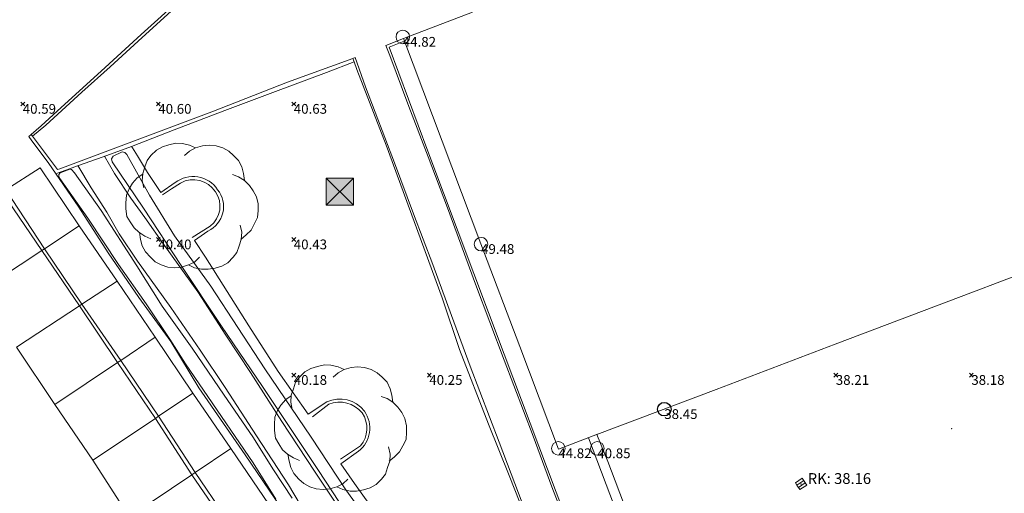
# Model space of a CAD drawing. Units: metres. Extents: x 412276 to 413077, y 1226573 to 1227597.
# Drawn here: x 412341 to 412377, y 1226969 to 1226987 of the extents above; entities that cross this region are included whole.
import ezdxf
from ezdxf.enums import TextEntityAlignment as Align

# ---------------------------------------------------------------- set-up
doc = ezdxf.new("R2010")
doc.units = ezdxf.units.M
doc.header["$LTSCALE"] = 200
doc.header["$MEASUREMENT"] = 0
for name, color, linetype, lineweight in [('2303893-001 - Belægning asfalt - (4410)', 2, 'Continuous', 13), ('2303893-001 - Belægning brosten - (4420)', 2, 'Continuous', 13), ('2303893-001 - Belægning grus - (4450)', 2, 'Continuous', 13), ('2303893-001 - Bygning mur - (2001)', 1, 'Continuous', 0), ('2303893-001 - Kantsten granit - (1758)', 7, 'Continuous', 0), ('2303893-001 - Kotepunkt indgangsparti', 171, 'Continuous', 30), ('2303893-001 - Kotepunkt indgangsparti tekst', 171, 'Continuous', 0), ('2303893-001 - Kotepunkt kip - (3004)', 1, 'Continuous', 13), ('2303893-001 - Kotepunkt Kip Tekst', 1, 'Continuous', 0), ('2303893-001 - Kotepunkt top mur - (3009)', 5, 'Continuous', 13), ('2303893-001 - Kotepunkt top mur tekst', 5, 'Continuous', 0), ('2303893-001 - Kotepunkt UK bjælke - (3003)', 2, 'Continuous', 13), ('2303893-001 - Kotepunkt UK bjælke Tekst', 2, 'Continuous', 0), ('2303893-001 - Kotepunkter', 92, 'Continuous', 30), ('2303893-001 - Kotepunkter tekst', 92, 'Continuous', 0), ('2303893-001 - Kulturhæk side - (2511)', 2, 'Continuous', 13), ('2303893-001 - Løvtræ stamme d 70cm - (3937)', 94, 'Continuous', 0), ('2303893-001 - Mast', 1, 'Continuous', 0), ('2303893-001 - Nedløbsrist firkantet', 7, 'Continuous', 0), ('2303893-001 - Nedløbsrist firkantet_Tekst', 7, 'Continuous', 0), ('2303893-001 - Parkering - (1711)', 92, 'Continuous', 0), ('2303893-001 - Støttemur vinge - (2211)', 32, 'Continuous', 0)]:
    doc.layers.add(name, color=color, linetype=linetype, lineweight=lineweight)
doc.styles.add('Arial 2.0mm LB', font='arial.ttf', dxfattribs={"height": 0.002})
doc.styles.add('Style-arial', font='arial.ttf')

# ---------------------------------------------------------------- blocks, each defined once
blk = doc.blocks.new('RistFirk_xfm')
at = {"layer": '2303893-001 - Nedløbsrist firkantet', "color": 7, "linetype": 'Continuous', "lineweight": 13, "flags": 128}
for points in [[(-0.1666666674427688, 0.5), (-0.1666666665114462, -0.4999999997671694), (-0.5000000004656613, -0.4999999997671694), (-0.4999999995343387, 0.5000000004656613), (0.1666666665114462, 0.5000000002328306)], [(0.166666666045785, -0.5000000002328306), (0.1666666665114462, 0.5000000002328306), (0.4999999995343387, 0.4999999997671694), (0.5, -0.5000000002328306), (-0.2000000001862645, -0.5000000002328306)]]:
    blk.add_lwpolyline(points, dxfattribs=at)
at = {"layer": '2303893-001 - Nedløbsrist firkantet', "color": 7, "linetype": 'Continuous', "lineweight": 13}
blk.add_point((4.656612873077393e-10, -2.328306436538696e-10), dxfattribs=at)
blk = doc.blocks.new('LOEVTS_6')
at = {"layer": '2303893-001 - Løvtræ stamme d 70cm - (3937)', "linetype": 'Continuous', "flags": 128}
for points in [[(-1.766300000017509, 0.7021000001113862), (-1.82750000001397, 0.9639000000897795), (-1.807099999976344, 1.223999999929219), (-1.727200000023004, 1.465400000102818), (-1.647300000011455, 1.706800000043586), (-1.506200000003446, 1.887000000104308), (-1.305600000021514, 2.087599999969825), (-1.084600000001956, 2.208300000056624), (-0.8432000000029802, 2.288200000068173), (-0.5830999999889173, 2.349399999948218), (-0.3416999999899417, 2.328999999910593), (-0.0799000000115484, 2.26949999993667), (0.1411000000080094, 2.169199999887496)], [(-0.2617999999783933, 1.887000000104308), (-0.0799000000115484, 2.048500000033528), (0.1411000000080094, 2.169199999887496), (0.4012000000220723, 2.249099999899045), (0.6426000000210479, 2.26949999993667), (0.9026999999769032, 2.249099999899045), (1.144099999975879, 2.169199999887496), (1.365099999995437, 2.048500000033528), (1.545299999997951, 1.887000000104308), (1.727200000023004, 1.706800000043586), (1.847899999993388, 1.465400000102818), (1.907400000025518, 1.223999999929219), (1.948199999984354, 0.9639000000897795)], [(-1.506200000003446, -1.184899999992922), (-1.727200000023004, -1.084599999943748), (-1.948199999984354, -0.9435000000521541), (-2.128399999986868, -0.7837000000290573), (-2.269499999994878, -0.5626999998930842), (-2.390200000023469, -0.3621000000275671), (-2.429300000017975, -0.0799000000115484), (-2.429300000017975, 0.1410999998915941), (-2.408899999980349, 0.4216000000014901), (-2.308599999989383, 0.662999999942258), (-2.187900000018999, 0.8636000000406057), (-2.007700000016484, 1.064199999906123), (-1.807099999976344, 1.205300000030547)], [(1.506200000003446, 1.184899999992922), (1.727200000023004, 1.104999999981374), (1.948199999984354, 0.9639000000897795), (2.128399999986868, 0.7837000000290573), (2.269499999994878, 0.5830999999307096), (2.390200000023469, 0.3621000000275671), (2.449699999997392, 0.1003000000491738), (2.449699999997392, -0.1410999998915941), (2.429300000017975, -0.4011999999638647), (2.308599999989383, -0.6425999999046326), (2.187900000018999, -0.8636000000406057), (2.007700000016484, -1.043800000101328), (1.807099999976344, -1.205300000030547)], [(1.786699999996927, -0.6833999999798834), (1.847899999993388, -0.9435000000521541), (1.82750000001397, -1.205300000030547), (1.747600000002421, -1.445000000065193), (1.666000000026543, -1.68640000000596), (1.526599999982864, -1.866600000066683), (1.326000000000931, -2.068900000071153), (1.104999999981374, -2.187900000018999), (0.863599999982398, -2.26949999993667), (0.6018000000040047, -2.308600000105798), (0.3621000000275671, -2.308600000105798), (0.1002999999909662, -2.249099999899045), (-0.1206999999703839, -2.148800000082701)], [(0.2804999999934807, -1.866600000066683), (0.1002999999909662, -2.048500000033528), (-0.1206999999703839, -2.148800000082701), (-0.3807999999844469, -2.22870000009425), (-0.6221999999834225, -2.249099999899045), (-0.8840000000200234, -2.22870000009425), (-1.123699999996461, -2.148800000082701), (-1.344700000016019, -2.028099999995902), (-1.526599999982864, -1.866600000066683), (-1.706799999985378, -1.665999999968335), (-1.82750000001397, -1.445000000065193), (-1.886999999987893, -1.205300000030547), (-1.927800000004936, -0.9435000000521541)]]:
    blk.add_lwpolyline(points, dxfattribs=at)

msp = doc.modelspace()

# ---------------------------------------------------------------- linework, layer by layer
at = {"layer": '2303893-001 - Belægning asfalt - (4410)', "linetype": 'Continuous'}
for p, q in [((412350.0686248694, 1226990.431932993, 40.55692872023798), (412345.2455918501, 1226986.050292032, 40.55814327291787)), ((412345.2455918501, 1226986.050292032, 40.55814327291787), (412343.7696347623, 1226984.700627506, 40.54649625416293)), ((412354.2750115566, 1226985.640809519, 40.70114469823775), (412354.9167208317, 1226985.906013818, 40.71836827945587)), ((412354.4136007763, 1226985.273534138, 40.69915950878347), (412354.2750115566, 1226985.640809519, 40.70114469823775)), ((412353.054049527, 1226985.170932265, 40.70126254861493), (412353.1426646952, 1226985.203817588, 40.7060043607823)), ((412353.1426646952, 1226985.203817588, 40.7060043607823), (412353.5237397274, 1226984.117788946, 40.66573318521817)), ((412355.1176675712, 1226983.401500524, 40.64037562486014), (412354.4136007763, 1226985.273534138, 40.69915950878347)), ((412350.6482561195, 1226984.296575343, 40.65974363205593), (412353.054049527, 1226985.170932265, 40.70126254861493)), ((412343.7696347623, 1226984.700627506, 40.54649625416293), (412342.2895934456, 1226983.355424422, 40.55667603885725)), ((412347.8549951638, 1226983.202157681, 40.57886044348403), (412350.6482561195, 1226984.296575343, 40.65974363205593)), ((412353.5237397274, 1226984.117788946, 40.66573318521817), (412354.5952448753, 1226981.315537369, 40.55603002395354)), ((412355.8342256552, 1226981.534274757, 40.56651523056847), (412355.1176675712, 1226983.401500524, 40.64037562486014)), ((412342.2895934456, 1226983.355424422, 40.55667603885725), (412341.5475732885, 1226982.685084379, 40.54660322043522)), ((412345.9823045173, 1226982.499508739, 40.52621890794097), (412347.8549951638, 1226983.202157681, 40.57886044348403)), ((412341.5475732885, 1226982.685084379, 40.54660322043522), (412341.1891317564, 1226982.36512774, 40.57838490214974)), ((412341.1891317564, 1226982.36512774, 40.57838490214974), (412341.0990539981, 1226982.284721386, 40.54560077080335)), ((412341.2381298791, 1226982.299685981, 40.57746983543886), (412342.1573236402, 1226981.072013296, 40.56383377760233)), ((412344.109748603, 1226981.796820071, 40.50695980957155), (412345.9823045173, 1226982.499508739, 40.52621890794097)), ((412341.0990539981, 1226982.284721386, 40.54560077080335), (412341.2066849928, 1226982.127775081, 40.56722208023441)), ((412341.2066849928, 1226982.127775081, 40.56722208023441), (412341.8062781108, 1226981.325561372, 40.568257547369)), ((412342.2368764056, 1226981.094769307, 40.54483603636473), (412344.109748603, 1226981.796820071, 40.50695980957155)), ((412341.8062781108, 1226981.325561372, 40.568257547369), (412342.9475289164, 1226979.682570725, 40.48148699725122)), ((412354.5952448753, 1226981.315537369, 40.55603002395354), (412355.2919254506, 1226979.440820576, 40.48988629493881)), ((412356.5437022847, 1226979.664351712, 40.48874919964851), (412355.8342256552, 1226981.534274757, 40.56651523056847)), ((412342.1573236402, 1226981.072013296, 40.56383377760233), (412342.2368764056, 1226981.094769307, 40.54483603636473)), ((412341.5726882039, 1226978.079669592, 40.35245339161625), (412340.1145178793, 1226980.233465028, 40.43709266588131)), ((412342.9475289164, 1226979.682570725, 40.48148699725122), (412344.0235740373, 1226977.996341736, 40.38911628242959)), ((412355.2919254506, 1226979.440820576, 40.48988629493881), (412356.0050723278, 1226977.572197418, 40.41567500087201)), ((412357.5777549243, 1226976.847997577, 40.37762817122069), (412356.5437022847, 1226979.664351712, 40.48874919964851)), ((412342.9687240223, 1226976.046358477, 40.26091832202201), (412341.5726882039, 1226978.079669592, 40.35245339161625)), ((412344.0235740373, 1226977.996341736, 40.38911628242959), (412345.1588532241, 1226976.349421409, 40.30638907248063)), ((412356.0050723278, 1226977.572197418, 40.41567500087201), (412356.6888261587, 1226975.692649017, 40.35159585553242)), ((412358.6313887217, 1226974.03906368, 40.25873161509581), (412357.5777549243, 1226976.847997577, 40.37762817122069)), ((412345.1588532241, 1226976.349421409, 40.30638907248063), (412346.3317515869, 1226974.727432581, 40.23132811947052)), ((412344.3656755239, 1226973.95145567, 40.15837042041139), (412342.9687240223, 1226976.046358477, 40.26091832202201)), ((412356.6888261587, 1226975.692649017, 40.35159585553242), (412357.3853236482, 1226973.817845439, 40.28434116073567)), ((412346.3317515869, 1226974.727432581, 40.23132811947052), (412347.3766721183, 1226973.020565644, 40.1102871620092)), ((412345.7662875677, 1226971.891155755, 40.05625239008324), (412344.3656755239, 1226973.95145567, 40.15837042041139)), ((412359.7103379389, 1226971.239760339, 40.10948944966972), (412358.6313887217, 1226974.03906368, 40.25873161509581)), ((412357.3853236482, 1226973.817845439, 40.28434116073567), (412358.4537938783, 1226971.014463877, 40.14360498848804)), ((412347.3766721183, 1226973.020565644, 40.1102871620092), (412349.0754539397, 1226970.547398211, 39.984809152217)), ((412347.1120160731, 1226969.814195627, 39.95738245378093), (412345.7662875677, 1226971.891155755, 40.05625239008324)), ((412360.4018276789, 1226969.362986213, 40.00505953125427), (412359.7103379389, 1226971.239760339, 40.10948944966972)), ((412358.4537938783, 1226971.014463877, 40.14360498848804), (412359.5205309836, 1226968.210455641, 39.96335545748519)), ((412349.0754539397, 1226970.547398211, 39.984809152217), (412350.4032067077, 1226968.58742589, 39.91991646037891)), ((412348.5359786011, 1226967.738834829, 39.85817994145045), (412347.1120160731, 1226969.814195627, 39.95738245378093)), ((412361.4781894463, 1226966.562678285, 39.84397656059849), (412360.4018276789, 1226969.362986213, 40.00505953125427))]:
    msp.add_line(p, q, dxfattribs=at)
msp.add_point((412375.1435268807, 1226971.51597377, 38.186), dxfattribs=at)
at = {"layer": '2303893-001 - Belægning brosten - (4420)', "linetype": 'Continuous'}
for p, q in [((412353.1020661524, 1226985.044123556, 40.71111602299651), (412352.0785379927, 1226984.649602904, 40.68712196084987)), ((412353.054049527, 1226985.170932265, 40.70126254861493), (412353.1020661524, 1226985.044123556, 40.71111602299651)), ((412352.0785379927, 1226984.649602904, 40.68712196084987), (412350.2052620458, 1226983.948908416, 40.64099887454469)), ((412350.2052620458, 1226983.948908416, 40.64099887454469), (412348.3311717459, 1226983.250217274, 40.59024201459436)), ((412348.3311717459, 1226983.250217274, 40.59024201459436), (412346.4635304536, 1226982.53475453, 40.54134202954614)), ((412346.4635304536, 1226982.53475453, 40.54134202954614), (412344.8831242289, 1226981.917680003, 40.49606174857036)), ((412343.8371439317, 1226981.542349692, 40.53418627758119), (412344.8831242289, 1226981.917680003, 40.49606174857036)), ((412344.8831242289, 1226981.917680003, 40.49606174857036), (412344.9227509832, 1226981.868142534, 40.49607190401646)), ((412344.9227509832, 1226981.868142534, 40.49607190401646), (412345.1094253088, 1226981.57402574, 40.49251943570872)), ((412345.1094253088, 1226981.57402574, 40.49251943570872), (412345.4784367815, 1226980.961743908, 40.48718913826904)), ((412342.5010652679, 1226981.060845695, 40.56660203694807), (412342.8882617591, 1226981.212594444, 40.54802176285159)), ((412342.8882617591, 1226981.212594444, 40.54802176285159), (412343.8371439317, 1226981.542349692, 40.53418627758119)), ((412342.0914679046, 1226980.914990653, 40.54657425463383), (412342.2131575415, 1226980.95777376, 40.55927343236311)), ((412342.2131575415, 1226980.95777376, 40.55927343236311), (412342.5010652679, 1226981.060845695, 40.56660203694807)), ((412345.4784367815, 1226980.961743908, 40.48718913826904), (412345.9711925206, 1226980.22603431, 40.47159066249245)), ((412345.9711925206, 1226980.22603431, 40.47159066249245), (412346.5006175172, 1226980.58736961, 40.49461882105591)), ((412347.2091820211, 1226978.455825056, 40.41690338004457), (412347.7081860665, 1226978.80065091, 40.42987383614733)), ((412347.6121156396, 1226977.840198079, 40.38311372645925), (412347.2091820211, 1226978.455825056, 40.41690338004457)), ((412349.212989307, 1226975.300696932, 40.26532755526349), (412347.6121156396, 1226977.840198079, 40.38311372645925)), ((412350.2933777095, 1226973.616585011, 40.18783457703877), (412349.212989307, 1226975.300696932, 40.26532755526349)), ((412351.4092546406, 1226972.047867931, 40.12752554258638), (412350.2933777095, 1226973.616585011, 40.18783457703877)), ((412352.0890082708, 1226972.499869315, 40.1469960856526), (412351.4092546406, 1226972.047867931, 40.12752554258638)), ((412352.6075940257, 1226970.210847464, 40.02289916003255), (412353.2589449447, 1226970.677828757, 40.05092576598265)), ((412353.1130800912, 1226969.48754198, 39.97351201060373), (412352.6075940257, 1226970.210847464, 40.02289916003255)), ((412354.2815475988, 1226967.863634201, 39.86756924661255), (412353.1130800912, 1226969.48754198, 39.97351201060373))]:
    msp.add_line(p, q, dxfattribs=at)
at = {"layer": '2303893-001 - Belægning brosten - (4420)'}
msp.add_line((412341.1891317564, 1226982.36512774, 40.57838490214974), (412341.2381298791, 1226982.299685981, 40.57746983543886), dxfattribs=at)
at = {"layer": '2303893-001 - Belægning brosten - (4420)', "extrusion": (0.003332396830549002, 0.03654701594233965, -0.9993263784955715)}
msp.add_arc((-299228.493196657, 1258506.876323542, 46176.1139185092), 1.071308931513537, 46.57299328534417, 141.9011213275594, dxfattribs=at)
at = {"layer": '2303893-001 - Belægning brosten - (4420)', "extrusion": (0.004562565326867889, 0.03850206460205539, -0.9992481043359639)}
msp.add_arc((-265093.1153537752, 1266027.668399566, 49082.18092920767), 0.9989266646691171, 134.5815186621248, 238.0568217066151, dxfattribs=at)
at = {"layer": '2303893-001 - Belægning brosten - (4420)', "extrusion": (0.01469312030563659, 0.04820609889397501, -0.998729334827564)}
msp.add_arc((-36706.96916289505, 1292245.948080547, 65166.20053827106), 1.140815535420552, 48.04728140459528, 125.7047005410618, dxfattribs=at)
at = {"layer": '2303893-001 - Belægning brosten - (4420)', "extrusion": (0.04285639795955536, 0.06103099169278271, -0.9972153965954035)}
msp.add_arc((367646.4977259227, 1237647.279749088, 92515.2732112973), 1.08013246948602, 109.4510164701269, 197.3683277363552, dxfattribs=at)
at = {"layer": '2303893-001 - Belægning grus - (4450)', "linetype": 'Continuous'}
for p, q in [((412343.4011252348, 1226980.399168872, 40.52374282996061), (412342.9025435812, 1226981.217557658, 40.54781352209532)), ((412344.2610411414, 1226980.924450547, 40.50903606612424), (412343.8860193461, 1226981.559887713, 40.5324048366118)), ((412344.8582558086, 1226980.021141599, 40.49007735451954), (412344.2610411414, 1226980.924450547, 40.50903606612424)), ((412343.9735986448, 1226979.498279872, 40.47993477834719), (412343.4011252348, 1226980.399168872, 40.52374282996061)), ((412345.3824816006, 1226979.296324504, 40.45292747664563), (412344.8582558086, 1226980.021141599, 40.49007735451954)), ((412344.4353053899, 1226978.694867041, 40.44072033975424), (412343.9735986448, 1226979.498279872, 40.47993477834719)), ((412346.1039730944, 1226978.274764841, 40.39466499923903), (412345.3824816006, 1226979.296324504, 40.45292747664563)), ((412345.1075751563, 1226977.696382368, 40.38272542740444), (412344.4353053899, 1226978.694867041, 40.44072033975424)), ((412347.3329075153, 1226976.55724703, 40.31666694130434), (412346.1039730944, 1226978.274764841, 40.39466499923903)), ((412346.3435334759, 1226975.980210205, 40.28454432315153), (412345.1075751563, 1226977.696382368, 40.38272542740444)), ((412348.3647404731, 1226974.964055213, 40.20375391375394), (412347.3329075153, 1226976.55724703, 40.31666694130434)), ((412347.41474148, 1226974.407504378, 40.19126416935427), (412346.3435334759, 1226975.980210205, 40.28454432315153)), ((412349.2772186166, 1226973.579607155, 40.13783539385752), (412348.3647404731, 1226974.964055213, 40.20375391375394)), ((412348.3474160738, 1226973.029832373, 40.12656590793773), (412347.41474148, 1226974.407504378, 40.19126416935427)), ((412350.4279552733, 1226971.775227327, 40.06998372277468), (412349.2772186166, 1226973.579607155, 40.13783539385752)), ((412349.496895322, 1226971.242417515, 40.07287674911596), (412348.3474160738, 1226973.029832373, 40.12656590793773)), ((412351.6345119157, 1226969.948882159, 39.98220002064031), (412350.4279552733, 1226971.775227327, 40.06998372277468)), ((412350.6786762379, 1226969.435576122, 39.96323501138027), (412349.496895322, 1226971.242417515, 40.07287674911596)), ((412353.0697159863, 1226967.796625127, 39.87431702547927), (412351.6345119157, 1226969.948882159, 39.98220002064031)), ((412351.3600200621, 1226968.305404761, 39.90379820666433), (412350.6786762379, 1226969.435576122, 39.96323501138027))]:
    msp.add_line(p, q, dxfattribs=at)
at = {"layer": '2303893-001 - Bygning mur - (2001)', "linetype": 'Continuous'}
for p, q in [((412357.4698652456, 1226986.871054692, 40.74967503192529), (412354.9167208317, 1226985.906013818, 40.71836827945587)), ((412354.9167208317, 1226985.906013818, 40.71836827945587), (412356.348814924, 1226982.119639114, 40.59970609499786)), ((412356.348814924, 1226982.119639114, 40.59970609499786), (412357.7809090162, 1226978.33326441, 40.47681745949551)), ((412357.7809090162, 1226978.33326441, 40.47681745949551), (412359.2130031085, 1226974.546889706, 40.33074617194942)), ((412375.9502379685, 1226976.558224863, 38.2463899901135), (412380.3032851809, 1226978.207193999, 38.210458773655)), ((412370.8485243793, 1226974.625654909, 38.22524902161645), (412375.9502379685, 1226976.558224863, 38.2463899901135)), ((412359.2130031085, 1226974.546889706, 40.33074617194942), (412360.6450972008, 1226970.760515002, 40.12775316060809)), ((412366.4554371166, 1226972.961518282, 38.23841940519315), (412370.8485243793, 1226974.625654909, 38.22524902161645)), ((412362.0623498539, 1226971.297381654, 38.20684342037032), (412366.4554371166, 1226972.961518282, 38.23841940519315)), ((412360.6450972008, 1226970.760515002, 40.12775316060809), (412362.0752203662, 1226971.310730876, 40.10060943752099)), ((412362.0752203662, 1226971.310730876, 40.10060943752099), (412362.0623498539, 1226971.297381654, 38.20684342037032))]:
    msp.add_line(p, q, dxfattribs=at)
at = {"layer": '2303893-001 - Kantsten granit - (1758)', "linetype": 'Continuous'}
for p, q in [((412346.6164903222, 1226987.160623053, 40.6621649433928), (412345.2821013234, 1226985.946241771, 40.66404194779537)), ((412345.2821013234, 1226985.946241771, 40.66404194779537), (412344.0987045677, 1226984.86391791, 40.63400987735425)), ((412354.3882496785, 1226985.585616825, 40.72324928150553), (412354.9529428079, 1226985.810244988, 40.75902820564913)), ((412355.8204747337, 1226981.74772796, 40.5882246182808), (412354.3882496785, 1226985.585616825, 40.72324928150553)), ((412344.0987045677, 1226984.86391791, 40.63400987735425), (412343.0563974692, 1226983.924088019, 40.6246248553414)), ((412353.1958632431, 1226984.765410934, 40.7036283151181), (412353.1020661524, 1226985.044123556, 40.71111602299651)), ((412354.2847184618, 1226981.970044642, 40.59261250070357), (412353.1958632431, 1226984.765410934, 40.7036283151181)), ((412343.0563974692, 1226983.924088019, 40.6246248553414), (412341.7202862814, 1226982.711521789, 40.61774250586532)), ((412341.7202862814, 1226982.711521789, 40.61774250586532), (412341.2381298791, 1226982.299685981, 40.60340059609274)), ((412355.31370643, 1226979.15117314, 40.48857491973615), (412354.2847184618, 1226981.970044642, 40.59261250070357)), ((412358.639022779, 1226974.260661975, 40.27765826519909), (412355.8204747337, 1226981.74772796, 40.5882246182808)), ((412346.6990388255, 1226980.573017897, 40.52887627991848), (412346.3673718348, 1226980.354636032, 40.52461854660325)), ((412341.6810041509, 1226978.15074858, 40.36157281759272), (412340.2499786917, 1226980.319719288, 40.46249413301347)), ((412346.3673718348, 1226980.354636032, 40.52461854660325), (412346.0357048442, 1226980.136254168, 40.52036081328988)), ((412356.347139533, 1226976.33403947, 40.3852228771207), (412355.31370643, 1226979.15117314, 40.48857491973615)), ((412343.0585714108, 1226976.105365003, 40.26923371211894), (412341.6810041509, 1226978.15074858, 40.36157281759272)), ((412356.9906186926, 1226974.438198154, 40.31461278847186), (412356.347139533, 1226976.33403947, 40.3852228771207)), ((412344.4868876602, 1226974.032760788, 40.16353108202642), (412343.0585714108, 1226976.105365003, 40.26923371211894)), ((412358.0560331348, 1226971.675143284, 40.18521753709231), (412356.9906186926, 1226974.438198154, 40.31461278847186)), ((412345.887499704, 1226971.972460874, 40.06141305169832), (412344.4868876602, 1226974.032760788, 40.16353108202642)), ((412361.8095041468, 1226965.834130041, 39.80712637787298), (412358.639022779, 1226974.260661975, 40.27765826519909)), ((412347.2332282094, 1226969.895500745, 39.96254311539599), (412345.887499704, 1226971.972460874, 40.06141305169832)), ((412358.8214362072, 1226969.785512258, 40.06505996680107), (412358.0560331348, 1226971.675143284, 40.18521753709231)), ((412348.6571907374, 1226967.820139947, 39.86334060306551), (412347.2332282094, 1226969.895500745, 39.96254311539599)), ((412359.5605764284, 1226967.92706981, 39.9459051682822), (412358.8214362072, 1226969.785512258, 40.06505996680107))]:
    msp.add_line(p, q, dxfattribs=at)
at = {"layer": '2303893-001 - Kantsten granit - (1758)'}
for p, q in [((412347.124631845, 1226978.567114713, 40.48043404585496), (412347.7915770566, 1226978.979643526, 40.50293895607069)), ((412352.1662014152, 1226972.413033872, 40.23529394255578), (412351.5692909913, 1226971.950860547, 40.18604859554767)), ((412352.5979601075, 1226970.385397271, 40.10059199488908), (412353.3380708999, 1226970.877961065, 40.1328954795897))]:
    msp.add_line(p, q, dxfattribs=at)
at = {"layer": '2303893-001 - Kantsten granit - (1758)', "extrusion": (0.02283616196766762, 0.02894927409678042, -0.9993199934134491)}
msp.add_arc((436166.1694623348, 1217888.697584759, 44896.11160942644), 0.9596845792347124, 22.26668487798126, 109.2090482230804, dxfattribs=at)
at = {"layer": '2303893-001 - Kantsten granit - (1758)', "extrusion": (0.05553428036553422, 0.02778832001750605, -0.9980700140645881)}
msp.add_arc((912756.7894659389, 916046.2123034991, 56954.69763778296), 0.9291903890250857, 81.17094759560622, 168.9359973572075, dxfattribs=at)
at = {"layer": '2303893-001 - Kantsten granit - (1758)', "extrusion": (-0.03588523555647814, -0.07502589518763353, -0.9965356817095664)}
msp.add_arc((-157431.9932954413, -1280344.778106092, -106892.1541808368), 1.070376781761865, 222.3967876634849, 295.5742917745637, dxfattribs=at)
at = {"layer": '2303893-001 - Kantsten granit - (1758)', "extrusion": (0.0486413802360964, 0.06491497728037002, -0.9967046010997525)}
msp.add_arc((405757.1842133794, 1225121.022925369, 99666.2215336685), 1.014632007575308, 109.3166095898528, 183.1011354269542, dxfattribs=at)
at = {"layer": '2303893-001 - Kotepunkt indgangsparti', "linetype": 'Continuous'}
msp.add_arc((412364.5444329757, 1226972.23026043, 38.4450660022451), 0.25, 0, 359.999994270422, dxfattribs=at)
at = {"layer": '2303893-001 - Kotepunkt kip - (3004)', "linetype": 'Continuous'}
msp.add_arc((412357.7851648544, 1226978.318462713, 49.4751180364593), 0.25, 0, 359.999994270422, dxfattribs=at)
at = {"layer": '2303893-001 - Kotepunkt top mur - (3009)', "linetype": 'Continuous'}
msp.add_arc((412362.0737203929, 1226970.783272636, 40.85489173477156), 0.25, 0, 359.999994270422, dxfattribs=at)
at = {"layer": '2303893-001 - Kotepunkt UK bjælke - (3003)', "linetype": 'Continuous'}
for centre in [(412354.8961070461, 1226985.961893429, 44.81940862942795), (412360.6347680346, 1226970.785598949, 44.82428340846773)]:
    msp.add_arc(centre, 0.25, 0, 359.999994270422, dxfattribs=at)
at = {"layer": '2303893-001 - Kotepunkter', "linetype": 'Continuous'}
for p, q in [((412340.8039081605, 1226983.418425852, 40.58808559356579), (412340.9449081605, 1226983.560425851, 40.58808559356579)), ((412340.9449081605, 1226983.418425852, 40.58808559356579), (412340.8039081605, 1226983.560425851, 40.58808559356579)), ((412345.8039081605, 1226983.418425852, 40.59536742005111), (412345.9449081605, 1226983.560425851, 40.59536742005111)), ((412345.9449081605, 1226983.418425852, 40.59536742005111), (412345.8039081605, 1226983.560425851, 40.59536742005111)), ((412350.8039081605, 1226983.418425852, 40.6279780743782), (412350.9449081605, 1226983.560425851, 40.6279780743782)), ((412350.9449081605, 1226983.418425852, 40.6279780743782), (412350.8039081605, 1226983.560425851, 40.6279780743782)), ((412345.8039081605, 1226978.418425852, 40.39600863707741), (412345.9449081605, 1226978.560425851, 40.39600863707741)), ((412345.9449081605, 1226978.418425852, 40.39600863707741), (412345.8039081605, 1226978.560425851, 40.39600863707741)), ((412350.8039081605, 1226978.418425852, 40.42825507578725), (412350.9449081605, 1226978.560425851, 40.42825507578725)), ((412350.9449081605, 1226978.418425852, 40.42825507578725), (412350.8039081605, 1226978.560425851, 40.42825507578725)), ((412350.8039081605, 1226973.418425852, 40.18360749494066), (412350.9449081605, 1226973.560425851, 40.18360749494066)), ((412350.9449081605, 1226973.418425852, 40.18360749494066), (412350.8039081605, 1226973.560425851, 40.18360749494066)), ((412355.8039081605, 1226973.418425852, 40.25317402519342), (412355.9449081605, 1226973.560425851, 40.25317402519342)), ((412355.9449081605, 1226973.418425852, 40.25317402519342), (412355.8039081605, 1226973.560425851, 40.25317402519342)), ((412370.8039081605, 1226973.418425852, 38.20576131807086), (412370.9449081605, 1226973.560425851, 38.20576131807086)), ((412370.9449081605, 1226973.418425852, 38.20576131807086), (412370.8039081605, 1226973.560425851, 38.20576131807086)), ((412375.8039081605, 1226973.418425852, 38.18414512461191), (412375.9449081605, 1226973.560425851, 38.18414512461191)), ((412375.9449081605, 1226973.418425852, 38.18414512461191), (412375.8039081605, 1226973.560425851, 38.18414512461191))]:
    msp.add_line(p, q, dxfattribs=at)
at = {"layer": '2303893-001 - Kulturhæk side - (2511)', "linetype": 'Continuous'}
for p, q in [((412344.2092714072, 1226981.565966137, 40.56379398768643), (412344.1517631219, 1226981.462456577, 40.56151056227487)), ((412344.542819461, 1226981.718355212, 40.57866074119853), (412344.2092714072, 1226981.565966137, 40.56379398768643)), ((412344.6377081315, 1226981.701103619, 40.55773980003419), (412344.542819461, 1226981.718355212, 40.57866074119853)), ((412344.7095934881, 1226981.626346714, 40.56647314391006), (412344.6377081315, 1226981.701103619, 40.55773980003419)), ((412345.5483158844, 1226980.123661048, 40.54877606384163), (412344.7095934881, 1226981.626346714, 40.56647314391006)), ((412344.1517631219, 1226981.462456577, 40.56151056227487), (412344.1690156076, 1226981.356071751, 40.56661593999516)), ((412344.1690156076, 1226981.356071751, 40.56661593999516), (412345.3283466937, 1226979.6522972, 40.51307579575874)), ((412342.2012147735, 1226980.823407261, 40.55225901973258), (412342.2094302428, 1226980.887484608, 40.55602752132253)), ((412342.2094302428, 1226980.887484608, 40.55602752132253), (412342.2521506833, 1226980.954847972, 40.56203202633699)), ((412342.2521506833, 1226980.954847972, 40.56203202633699), (412342.6054158635, 1226981.079716648, 40.56873881811178)), ((412342.6054158635, 1226981.079716648, 40.56873881811178), (412342.6678534302, 1226981.071501604, 40.57490717686453)), ((412342.6678534302, 1226981.071501604, 40.57490717686453), (412342.779583813, 1226980.949918946, 40.58601162774637)), ((412342.779583813, 1226980.949918946, 40.58601162774637), (412343.7655171499, 1226979.556647405, 40.49790213361846)), ((412342.2472214017, 1226980.744542834, 40.54958769577114), (412342.2012147735, 1226980.823407261, 40.55225901973258)), ((412343.2796526702, 1226979.272487496, 40.4474849172886), (412342.2472214017, 1226980.744542834, 40.54958769577114)), ((412346.4786022535, 1226978.624524539, 40.46489637377525), (412345.5483158844, 1226980.123661048, 40.54877606384163)), ((412343.7655171499, 1226979.556647405, 40.49790213361846), (412345.0850627244, 1226977.521408646, 40.39826593002573)), ((412345.3283466937, 1226979.6522972, 40.51307579575874), (412346.7233269641, 1226977.52972225, 40.39241584606634)), ((412344.4048555619, 1226977.564807188, 40.37687456294771), (412343.2796526702, 1226979.272487496, 40.4474849172886)), ((412347.814571947, 1226976.771202484, 40.37150192381868), (412346.4786022535, 1226978.624524539, 40.46489637377525)), ((412345.4301974786, 1226976.119575489, 40.30300951172158), (412344.4048555619, 1226977.564807188, 40.37687456294771)), ((412345.0850627244, 1226977.521408646, 40.39826593002573), (412346.0210100655, 1226976.026989369, 40.32120834040492)), ((412346.7233269641, 1226977.52972225, 40.39241584606634), (412348.2102755623, 1226975.298156764, 40.24409048553967)), ((412349.8007868101, 1226973.721433009, 40.20995792149014), (412347.814571947, 1226976.771202484, 40.37150192381868)), ((412346.3003183717, 1226974.819827094, 40.24068541409822), (412345.4301974786, 1226976.119575489, 40.30300951172158)), ((412346.0210100655, 1226976.026989369, 40.32120834040492), (412347.1250568199, 1226974.479422606, 40.2368280383979)), ((412348.2102755623, 1226975.298156764, 40.24409048553967), (412349.7233275307, 1226973.066905761, 40.14208750703247)), ((412346.8840274661, 1226973.904055012, 40.1892185951833), (412346.3003183717, 1226974.819827094, 40.24068541409822)), ((412347.1250568199, 1226974.479422606, 40.2368280383979), (412348.3104014194, 1226972.744424468, 40.15044969092965)), ((412347.5454962986, 1226972.938594746, 40.15127887320059), (412346.8840274661, 1226973.904055012, 40.1892185951833)), ((412351.5138597827, 1226971.194254283, 40.1256126007084), (412349.8007868101, 1226973.721433009, 40.20995792149014)), ((412349.3731814863, 1226970.248559182, 40.02313278844057), (412347.5454962986, 1226972.938594746, 40.15127887320059)), ((412349.7233275307, 1226973.066905761, 40.14208750703247), (412351.7814052862, 1226969.968941894, 40.03324561158038)), ((412348.3104014194, 1226972.744424468, 40.15044969092965), (412349.3677451562, 1226971.216041117, 40.06720927172525)), ((412349.3677451562, 1226971.216041117, 40.06720927172525), (412350.124742888, 1226969.998051669, 40.00491995377313)), ((412352.7909031403, 1226969.261222229, 40.01930472936287), (412351.5138597827, 1226971.194254283, 40.1256126007084)), ((412350.2099270354, 1226968.908685429, 39.95147178874308), (412349.3731814863, 1226970.248559182, 40.02313278844057)), ((412350.124742888, 1226969.998051669, 40.00491995377313), (412350.8195148583, 1226968.94911885, 39.94521761020797)), ((412351.7814052862, 1226969.968941894, 40.03324561158038), (412352.5424914976, 1226968.822261279, 39.98440891223568)), ((412353.6053642288, 1226968.145439485, 39.95370331232203), (412352.7909031403, 1226969.261222229, 40.01930472936287))]:
    msp.add_line(p, q, dxfattribs=at)
at = {"layer": '2303893-001 - Mast'}
for p, q in [((412352.0727066707, 1226979.757552546, 40.5085591948235), (412353.0727066707, 1226980.757552546, 40.5085591948235)), ((412352.0727066707, 1226980.757552546, 40.5085591948235), (412353.0727066707, 1226979.757552546, 40.5085591948235))]:
    msp.add_line(p, q, dxfattribs=at)
at = {"layer": '2303893-001 - Mast', "elevation": 40.5085591948235, "flags": 128}
msp.add_lwpolyline([(412352.0727066707, 1226980.757552546), (412353.0727066707, 1226980.757552546), (412353.0727066707, 1226979.757552546), (412352.0727066707, 1226979.757552546)], close=True, dxfattribs=at)
msp.add_lwpolyline([(412352.0727066707, 1226980.757552546), (412353.0727066707, 1226980.757552546), (412353.0727066707, 1226979.757552546), (412352.0727066707, 1226979.757552546)], close=True, dxfattribs=at)
at = {"layer": '2303893-001 - Mast', "extrusion": (0, 0, -1)}
msp.add_solid([(-412352.0727066707, 1226980.757552546, -40.5085591948235), (-412353.0727066707, 1226980.757552546, -40.5085591948235), (-412352.0727066707, 1226979.757552546, -40.5085591948235), (-412353.0727066707, 1226979.757552546, -40.5085591948235)], dxfattribs=at)
at = {"layer": '2303893-001 - Parkering - (1711)', "linetype": 'Continuous'}
for p, q in [((412341.5135184231, 1226981.139960608, 40.4686590008255), (412340.2499786917, 1226980.319719288, 40.46249413301347)), ((412342.9608806543, 1226978.99062793, 40.45114930262768), (412341.5135184231, 1226981.139960608, 40.4686590008255)), ((412342.9608806542, 1226978.990627931, 40.45114930262768), (412341.681004151, 1226978.15074858, 40.36157281759274)), ((412344.3587705947, 1226976.959260005, 40.3413604638421), (412342.9608806543, 1226978.99062793, 40.45114930262768)), ((412341.5726882042, 1226978.079669592, 40.35245339161627), (412339.2576521797, 1226976.560498799, 40.4446867675365)), ((412341.681004151, 1226978.15074858, 40.36157281759274), (412341.5726882042, 1226978.079669592, 40.35245339161627)), ((412344.358770595, 1226976.959260005, 40.34136046384211), (412343.058571411, 1226976.105365003, 40.26923371211895)), ((412345.7546630206, 1226974.883142846, 40.24582858115259), (412344.3587705947, 1226976.959260005, 40.3413604638421)), ((412342.9687240224, 1226976.046358477, 40.26091832202202), (412340.6389622526, 1226974.516306807, 40.34084982463312)), ((412343.058571411, 1226976.105365003, 40.26923371211895), (412342.9687240224, 1226976.046358477, 40.26091832202202)), ((412344.4868876601, 1226974.032760788, 40.16353108202642), (412345.7546630206, 1226974.883142847, 40.24582858115259)), ((412347.1552750645, 1226972.822842932, 40.14371055082445), (412345.7546630206, 1226974.883142846, 40.24582858115259)), ((412340.6389622522, 1226974.516306807, 40.3408498246331), (412342.0603969707, 1226972.405150558, 40.2365639879485)), ((412342.0603969706, 1226972.405150558, 40.23656398794849), (412344.3656755241, 1226973.95145567, 40.15837042041138)), ((412344.3656755241, 1226973.95145567, 40.15837042041138), (412344.4868876601, 1226974.032760788, 40.16353108202642)), ((412345.8874997042, 1226971.972460874, 40.06141305169833), (412347.1552750646, 1226972.822842933, 40.14371055082448)), ((412348.5514421129, 1226970.779715321, 40.0481148270423), (412347.1552750645, 1226972.822842932, 40.14371055082445)), ((412342.0603969707, 1226972.405150558, 40.2365639879485), (412343.4610090145, 1226970.344850643, 40.13444595762039)), ((412343.4610090149, 1226970.344850644, 40.13444595762041), (412345.766287568, 1226971.891155756, 40.05625239008327)), ((412345.766287568, 1226971.891155756, 40.05625239008327), (412345.8874997042, 1226971.972460874, 40.06141305169833)), ((412347.2332282094, 1226969.895500746, 39.962543115396), (412348.5514421131, 1226970.779715321, 40.04811482704233)), ((412349.9714488492, 1226968.701701108, 39.94865552492608), (412348.5514421129, 1226970.779715321, 40.0481148270423)), ((412343.4610090145, 1226970.344850643, 40.13444595762039), (412344.8067375197, 1226968.267890514, 40.03557602131808)), ((412344.8067375199, 1226968.267890515, 40.0355760213181), (412347.1120160731, 1226969.814195627, 39.95738245378094)), ((412347.1120160731, 1226969.814195627, 39.95738245378094), (412347.2332282094, 1226969.895500746, 39.962543115396))]:
    msp.add_line(p, q, dxfattribs=at)
at = {"layer": '2303893-001 - Støttemur vinge - (2211)', "linetype": 'Continuous'}
for p, q in [((412362.7069566944, 1226968.644243105, 39.91833864375107), (412361.7444666784, 1226971.176964962, 40.10060943752099)), ((412362.0623498539, 1226971.297381654, 38.20684342037032), (412362.4658541029, 1226970.296691606, 38.21565619194048)), ((412362.4658541029, 1226970.296691606, 38.21565619194048), (412363.1716762347, 1226968.422953271, 38.24138445560883))]:
    msp.add_line(p, q, dxfattribs=at)

# ---------------------------------------------------------------- block references
at = {"layer": '2303893-001 - Løvtræ stamme d 70cm - (3937)', "linetype": 'Continuous'}
for p in [(412347.109111857, 1226979.700314777, 40.58477873883993), (412352.586892495, 1226971.520393048, 40.20708694727868)]:
    msp.add_blockref('LOEVTS_6', p, dxfattribs=at)
at = {"layer": '2303893-001 - Nedløbsrist firkantet', "color": 7, "linetype": 'Continuous', "lineweight": 13, "xscale": 0.3, "yscale": 0.3, "zscale": 0.3, "rotation": 123.439869230171}
msp.add_blockref('RistFirk_xfm', (412369.5939999999, 1226969.473, 38.162), dxfattribs=at)

# ---------------------------------------------------------------- texts
at = {"layer": '2303893-001 - Kotepunkt indgangsparti tekst', "linetype": 'Continuous', "style": 'Style-arial'}
msp.add_text('38.45 ', height=0.3600000000000001, dxfattribs=at).set_placement((412364.5444329757, 1226972.23026043, 38.44506600224511), align=Align.TOP_LEFT)
at = {"layer": '2303893-001 - Kotepunkt Kip Tekst', "linetype": 'Continuous', "style": 'Style-arial'}
msp.add_text('49.48 ', height=0.3600000000000001, dxfattribs=at).set_placement((412357.7851648544, 1226978.318462713, 49.4751180364593), align=Align.TOP_LEFT)
at = {"layer": '2303893-001 - Kotepunkt top mur tekst', "linetype": 'Continuous', "style": 'Style-arial'}
msp.add_text('40.85 ', height=0.3600000000000001, dxfattribs=at).set_placement((412362.0737203928, 1226970.783272636, 40.85489173477156), align=Align.TOP_LEFT)
at = {"layer": '2303893-001 - Kotepunkt UK bjælke Tekst', "linetype": 'Continuous', "style": 'Style-arial'}
for p in [(412354.8961070461, 1226985.961893429, 44.81940862942795), (412360.6347680346, 1226970.785598949, 44.82428340846773)]:
    msp.add_text('44.82 ', height=0.3600000000000001, dxfattribs=at).set_placement(p, align=Align.TOP_LEFT)
at = {"layer": '2303893-001 - Kotepunkter tekst', "linetype": 'Continuous', "style": 'Style-arial'}
for s, p in [('40.59 ', (412340.8744081602, 1226983.489425851, 40.58808559356581)), ('40.60 ', (412345.8744081602, 1226983.489425851, 40.59536742005109)), ('40.63 ', (412350.8744081602, 1226983.489425851, 40.62797807437817)), ('40.40 ', (412345.8744081602, 1226978.489425851, 40.39600863707742)), ('40.43 ', (412350.8744081602, 1226978.489425851, 40.42825507578726)), ('40.18 ', (412350.8744081602, 1226973.489425851, 40.18360749494063)), ('40.25 ', (412355.8744081602, 1226973.489425851, 40.25317402519341)), ('38.21 ', (412370.8744081602, 1226973.489425851, 38.20576131807084)), ('38.18 ', (412375.8744081602, 1226973.489425851, 38.1841451246119))]:
    msp.add_text(s, height=0.3600000000000001, dxfattribs=at).set_placement(p, align=Align.TOP_LEFT)
at = {"layer": '2303893-001 - Nedløbsrist firkantet_Tekst', "color": 7, "linetype": 'Continuous', "lineweight": 0, "style": 'Arial 2.0mm LB'}
msp.add_text('  RK: 38.16', height=0.4000000000000001, dxfattribs=at).set_placement((412369.594, 1226969.473, 38.16199999999954))

doc.saveas('drawing.dxf')
